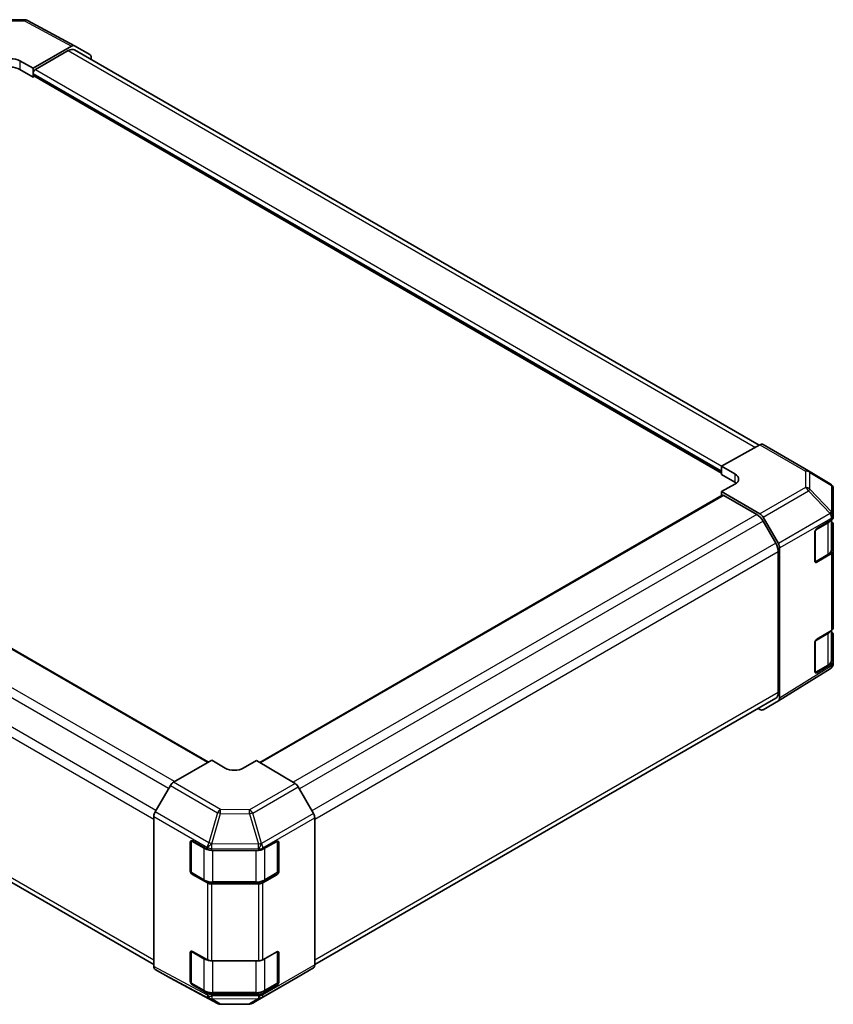
# Model space of a CAD drawing. Units: millimetres. Extents: x 58 to 4420, y 20 to 594.
# Drawn here: x 213 to 341, y 132 to 288 of the extents above; entities that cross this region are included whole.
import ezdxf

# ---------------------------------------------------------------- set-up
doc = ezdxf.new("R2010")
doc.units = ezdxf.units.MM
doc.header["$LTSCALE"] = 2
doc.layers.add('Visible (ISO)', color=7, linetype='Continuous', lineweight=35)
doc.layers.add('Visible Narrow (ISO)', color=7, linetype='Continuous', lineweight=25)

msp = doc.modelspace()

# ---------------------------------------------------------------- linework, layer by layer
at = {"layer": 'Visible (ISO)'}
for p, q in [((208.8678, 287.6936), (213.4399, 287.7397)), ((213.9236, 287.6205), (221.3812, 283.6103)), ((220.8901, 283.5558), (214.8195, 280.0509)), ((221.39, 283.6054), (223.8048, 282.2112)), ((220.3855, 282.8562), (215.173, 279.8468)), ((221.3855, 282.9553), (329.678, 220.4326)), ((212.6981, 281.2329), (214.8195, 280.0509)), ((224.0118, 281.439), (224.0118, 281.7535)), ((214.8195, 278.6629), (212.6981, 279.8876)), ((214.8195, 280.0509), (214.8195, 278.6629)), ((214.8195, 279.2344), (214.8195, 279.0711)), ((214.8195, 278.6629), (215.0266, 278.7825)), ((214.923, 278.8422), (323.7139, 216.0318)), ((242.5431, 170.3167), (134.1057, 232.923)), ((323.7139, 217.1094), (329.7891, 220.4945)), ((330.2767, 220.537), (337.469, 216.3846)), ((323.7139, 215.7926), (323.7139, 217.1094)), ((323.7139, 217.1094), (325.8352, 215.8847)), ((323.7139, 216.3642), (323.7139, 216.2009)), ((325.8352, 214.5679), (323.7139, 215.7926)), ((340.9008, 214.3539), (337.4782, 216.3791)), ((325.8352, 214.2802), (323.7139, 213.0982)), ((341.3916, 209.3176), (341.3916, 213.4933)), ((323.8175, 212.5106), (250.6652, 170.2761)), ((323.7139, 213.0982), (323.7139, 212.4508)), ((329.7846, 209.5933), (323.7139, 213.0982)), ((329.2799, 209.4764), (324.0675, 212.4858)), ((330.2845, 209.0656), (332.6992, 204.8831)), ((341.3916, 209.0148), (341.3916, 209.3176)), ((332.2799, 204.9567), (330.2799, 208.4208)), ((338.8118, 207.2392), (341.1109, 208.6137)), ((341.1087, 203.9418), (341.1087, 208.6124)), ((341.3916, 207.9601), (341.3916, 203.7076)), ((338.4644, 202.1325), (338.4644, 206.6232)), ((332.9063, 180.4504), (332.9063, 204.1863)), ((332.6942, 181.3189), (332.6942, 203.5628)), ((338.5678, 201.9289), (340.4815, 203.0338)), ((341.1109, 203.3065), (338.8118, 201.932)), ((341.3916, 191.5418), (341.3916, 203.7076)), ((233.9113, 138.3071), (125.6432, 200.8157)), ((338.8118, 189.7662), (341.1109, 191.1407)), ((341.1087, 186.4688), (341.1087, 191.1394)), ((341.3916, 190.4871), (341.3916, 186.2345)), ((338.4644, 184.6595), (338.4644, 189.1502)), ((338.5678, 184.4559), (340.4815, 185.5608)), ((341.1109, 185.8335), (338.8118, 184.4589)), ((341.212, 185.36), (341.2038, 185.3482)), ((341.3916, 185.9317), (341.3916, 186.2345)), ((340.9093, 185.0695), (332.7079, 179.9979)), ((332.2799, 180.4033), (259.3672, 138.3071)), ((332.6992, 179.9927), (330.2845, 178.5985)), ((329.7846, 178.6481), (329.5122, 178.8054)), ((237.0331, 167.1355), (243.1037, 170.6404)), ((245.225, 169.3729), (243.1037, 170.6404)), ((250.1748, 170.5691), (248.0535, 169.3444)), ((250.1748, 170.5691), (256.2499, 166.9392)), ((236.5331, 166.6078), (234.1184, 162.4253)), ((259.1644, 162.166), (256.7419, 166.411)), ((233.9113, 137.9926), (233.9113, 161.7285)), ((259.3672, 138.2445), (259.3672, 161.4766)), ((239.6669, 153.1427), (239.6669, 157.6334)), ((239.7925, 157.8498), (239.7925, 152.9756)), ((240.0267, 157.8411), (242.4075, 156.5137)), ((251.1748, 156.5208), (253.3568, 157.7806)), ((253.4861, 157.8269), (253.4861, 152.9756)), ((253.7103, 157.5764), (253.7103, 153.0857)), ((243.1021, 156.3517), (250.4677, 156.3517)), ((239.9385, 152.7226), (241.8523, 151.6177)), ((251.4263, 151.6177), (253.34, 152.7226)), ((242.4075, 151.2065), (240.0267, 152.5339)), ((243.225, 151.2865), (250.0535, 151.2865)), ((253.3568, 152.4733), (251.1748, 151.2136)), ((250.4677, 151.0445), (243.1021, 151.0445)), ((239.6669, 135.6697), (239.6669, 140.1604)), ((239.7925, 140.3768), (239.7925, 135.5026)), ((240.0267, 140.3681), (242.4075, 139.0407)), ((251.1748, 139.0478), (253.3568, 140.3075)), ((253.4861, 140.3539), (253.4861, 135.5026)), ((243.1021, 138.8787), (250.4677, 138.8787)), ((253.7103, 140.1034), (253.7103, 135.6127)), ((234.1184, 137.5349), (236.5331, 136.1407)), ((256.7419, 136.3414), (259.1644, 137.7893)), ((236.5419, 136.1358), (243.9996, 132.1256)), ((249.5454, 132.1864), (256.7376, 136.3389)), ((239.9385, 135.2496), (241.8523, 134.1447)), ((242.4075, 133.7335), (240.0267, 135.0609)), ((253.3568, 135.0003), (251.1748, 133.7405)), ((251.4263, 134.1447), (253.34, 135.2496)), ((250.4677, 133.5714), (243.1021, 133.5714)), ((243.225, 133.8135), (250.0535, 133.8135)), ((244.4833, 132.0064), (249.0554, 132.0525))]:
    msp.add_line(p, q, dxfattribs=at)
for centre, start, end in [((213.45, 286.7397), 61.731699, 90.577389), ((336.969, 215.5185), 59.386066, 60), ((340.3916, 213.4933), 0, 59.386066), ((340.3834, 185.92), 301.731699, 325.128708), ((340.3916, 185.9317), 325.128708, 0), ((244.4732, 133.0064), 241.731699, 270.577389), ((249.0454, 133.0524), 270.577389, 300)]:
    msp.add_arc(centre, 1, start, end, dxfattribs=at)
for centre, major_axis, ratio, start_param, end_param in [((220.8899, 282.7391), (0.5002, 0.8663), 0.57717444, 0, 0.78524587), ((220.3855, 281.2232), (1, 1.7321), 0.57735027, 0, 0.78539816), ((223.3046, 281.3449), (0.5002, 0.8663), 0.57717444, 5.49793944, 6.28318531), ((211.2839, 280.4164), (-1.9999, -0.0297), 0.56718765, 3.91856353, 5.48935986), ((211.2839, 279.0711), (-2, 0), 0.57735027, 3.92699082, 5.49778714), ((215.173, 279.4386), (-0.25, -0.433), 0.57735027, 3.92699082, 5.49778714), ((215.173, 279.2753), (-0.25, -0.433), 0.57735027, 5.49778714, 6.28318531), ((329.7767, 219.671), (0.5, 0.866), 0.57735027, 0, 0.76794487), ((324.421, 215.0967), (-1.9999, 0.0297), 0.56718765, 2.36462177, 3.9354181), ((324.421, 213.7514), (-2, 0), 0.57735027, 3.76091871, 3.92699082), ((324.0675, 212.0776), (-0.25, 0.433), 0.57735027, 5.49778714, 6.28318531), ((329.2799, 207.8434), (-1, 1.7321), 0.57735027, 4.71238898, 5.49778714), ((329.7843, 208.7768), (0.5, -0.866), 0.57752615, 1.57079633, 2.3560422), ((340.3916, 209.0148), (1, 0), 0.57735027, 5.51524044, 6.28318531), ((338.8118, 206.8309), (-0.2436, -0.4367), 0.56718765, 3.91856353, 5.48935986), ((340.3916, 207.9601), (1, 0), 0.57735027, 0, 0.77108163), ((331.2799, 204.3793), (-1, 1.7321), 0.57735027, 3.92699082, 4.71238898), ((332.1991, 204.5944), (0.5, -0.866), 0.57752615, 0.78555046, 1.57079633), ((340.3916, 203.7076), (1, 0), 0.57735027, 5.51524044, 6.28318531), ((338.8118, 202.3402), (-0.2436, -0.4367), 0.56718765, 5.48935986, 7.06015619), ((340.3916, 190.4871), (1, 0), 0.57735027, 0, 0.77108163), ((340.3916, 191.5418), (1, 0), 0.57735027, 5.51524044, 6.28318531), ((338.8118, 189.3579), (-0.2436, -0.4367), 0.56718765, 3.91856353, 5.48935986), ((340.3916, 186.2345), (1, 0), 0.57735027, 5.51524044, 6.28318531), ((338.8118, 184.8672), (-0.2436, -0.4367), 0.56718765, 5.48935986, 7.06015619), ((331.2799, 182.1354), (1, -1.7321), 0.57735027, 0, 0.78539816), ((332.1991, 180.859), (0.5002, -0.8663), 0.57717444, 0, 0.78524587), ((329.7843, 179.4648), (0.5002, -0.8663), 0.57717444, 5.49793944, 6.28318531), ((246.6393, 170.1894), (1.9999, -0.0308), 0.58733688, 3.93602746, 5.50682378), ((237.0333, 166.319), (-0.5, -0.866), 0.57752615, 3.92714311, 4.71238898), ((256.2376, 166.1299), (-0.5, 0.866), 0.57735027, 4.70366233, 5.48033385), ((234.6186, 162.1366), (-0.5, -0.866), 0.57752615, 4.71238898, 5.49763485), ((258.6601, 161.8848), (-0.5, 0.866), 0.57735027, 3.92699082, 4.70366233), ((240.0267, 157.4329), (0.2567, -0.4291), 0.58733688, 2.34715785, 3.91795418), ((253.3568, 157.3723), (0.25, 0.433), 0.57735027, 5.49778714, 7.06858347), ((243.1021, 156.929), (1, 0), 0.57735027, 3.94444411, 4.71238898), ((250.4677, 156.929), (1, 0), 0.57735027, 4.71238898, 5.49778714), ((240.0267, 152.9422), (0.2567, -0.4291), 0.58733688, 3.91795418, 5.4887505), ((253.3568, 152.8816), (0.25, 0.433), 0.57735027, 3.92699082, 5.49778714), ((243.1021, 151.6218), (-1, 0), 0.57735027, 0.80285146, 1.57079633), ((250.4677, 151.6218), (-1, 0), 0.57735027, 1.57079633, 2.35619449), ((240.0267, 139.9599), (0.2567, -0.4291), 0.58733688, 2.34715785, 3.91795418), ((253.3568, 139.8993), (0.25, 0.433), 0.57735027, 5.49778714, 7.06858347), ((243.1021, 139.456), (1, 0), 0.57735027, 3.94444411, 4.71238898), ((250.4677, 139.456), (1, 0), 0.57735027, 4.71238898, 5.49778714), ((234.6186, 138.4012), (-0.5002, -0.8663), 0.57717444, 5.49793944, 6.28318531), ((258.6601, 138.6527), (0.5, -0.866), 0.57735027, 0.00872665, 0.78539816), ((237.0333, 137.007), (-0.5002, -0.8663), 0.57717444, 0, 0.01744798), ((240.0267, 135.4691), (0.2567, -0.4291), 0.58733688, 3.91795418, 5.4887505), ((253.3568, 135.4086), (0.25, 0.433), 0.57735027, 3.92699082, 5.49778714), ((256.2376, 137.2049), (0.5, -0.866), 0.57735027, 0, 0.00872665), ((243.1021, 134.1488), (-1, 0), 0.57735027, 0.80285146, 1.57079633), ((250.4677, 134.1488), (-1, 0), 0.57735027, 1.57079633, 2.35619449)]:
    msp.add_ellipse(centre, major_axis=major_axis, ratio=ratio, start_param=start_param, end_param=end_param, dxfattribs=at)
for points, knots in [([(340.4815, 203.0338), (340.556, 203.0768), (340.6256, 203.1237), (340.7532, 203.2251), (340.8112, 203.2796), (340.9138, 203.3958), (340.9583, 203.4576), (341.0315, 203.5876), (341.0601, 203.6559), (341.0988, 203.7968), (341.1087, 203.8693), (341.1087, 203.9418)], [6.283185307, 6.283185307, 6.283185307, 6.283185307, 6.44026494, 6.44026494, 6.597344573, 6.597344573, 6.754424205, 6.754424205, 6.911503838, 6.911503838, 7.068583471, 7.068583471, 7.068583471, 7.068583471]), ([(340.4815, 185.5608), (340.556, 185.6038), (340.6256, 185.6507), (340.7532, 185.7521), (340.8112, 185.8066), (340.9138, 185.9228), (340.9583, 185.9846), (341.0315, 186.1146), (341.0601, 186.1829), (341.0988, 186.3238), (341.1087, 186.3963), (341.1087, 186.4688)], [6.283185307, 6.283185307, 6.283185307, 6.283185307, 6.44026494, 6.44026494, 6.597344573, 6.597344573, 6.754424205, 6.754424205, 6.911503838, 6.911503838, 7.068583471, 7.068583471, 7.068583471, 7.068583471]), ([(241.8523, 151.6177), (241.9268, 151.5747), (242.0062, 151.5356), (242.1732, 151.4656), (242.2607, 151.4346), (242.4421, 151.3813), (242.536, 151.3588), (242.7279, 151.3228), (242.826, 151.3092), (243.0245, 151.2911), (243.1248, 151.2865), (243.225, 151.2865)], [6.283185307, 6.283185307, 6.283185307, 6.283185307, 6.44026494, 6.44026494, 6.597344573, 6.597344573, 6.754424205, 6.754424205, 6.911503838, 6.911503838, 7.068583471, 7.068583471, 7.068583471, 7.068583471]), ([(250.0535, 151.2865), (250.1538, 151.2865), (250.2541, 151.2911), (250.4525, 151.3092), (250.5506, 151.3228), (250.7426, 151.3588), (250.8364, 151.3813), (251.0178, 151.4346), (251.1054, 151.4656), (251.2723, 151.5356), (251.3518, 151.5747), (251.4263, 151.6177)], [0.785398163, 0.785398163, 0.785398163, 0.785398163, 0.942477796, 0.942477796, 1.099557429, 1.099557429, 1.256637061, 1.256637061, 1.413716694, 1.413716694, 1.570796327, 1.570796327, 1.570796327, 1.570796327]), ([(241.8523, 134.1447), (241.9268, 134.1017), (242.0062, 134.0626), (242.1732, 133.9925), (242.2607, 133.9616), (242.4421, 133.9082), (242.536, 133.8858), (242.7279, 133.8498), (242.826, 133.8362), (243.0245, 133.8181), (243.1248, 133.8135), (243.225, 133.8135)], [6.283185307, 6.283185307, 6.283185307, 6.283185307, 6.44026494, 6.44026494, 6.597344573, 6.597344573, 6.754424205, 6.754424205, 6.911503838, 6.911503838, 7.068583471, 7.068583471, 7.068583471, 7.068583471]), ([(250.0535, 133.8135), (250.1538, 133.8135), (250.2541, 133.8181), (250.4525, 133.8362), (250.5506, 133.8498), (250.7426, 133.8858), (250.8364, 133.9082), (251.0178, 133.9616), (251.1054, 133.9925), (251.2723, 134.0626), (251.3518, 134.1017), (251.4263, 134.1447)], [0.785398163, 0.785398163, 0.785398163, 0.785398163, 0.942477796, 0.942477796, 1.099557429, 1.099557429, 1.256637061, 1.256637061, 1.413716694, 1.413716694, 1.570796327, 1.570796327, 1.570796327, 1.570796327])]:
    msp.add_open_spline(points, degree=3, knots=knots, dxfattribs=at)
at = {"layer": 'Visible Narrow (ISO)'}
for p, q in [((208.8655, 287.5172), (213.4377, 287.5632)), ((213.4377, 287.5632), (220.8901, 283.5558)), ((220.3855, 282.8562), (329.0818, 220.1004)), ((212.6981, 281.2329), (212.6981, 279.8876)), ((214.8195, 279.2344), (323.7139, 216.3642)), ((214.8195, 279.0711), (323.7139, 216.2009)), ((215.173, 279.8468), (323.7767, 217.1444)), ((242.3966, 170.2321), (133.8557, 232.8983)), ((237.1841, 167.2227), (128.6432, 229.8888)), ((236.2551, 166.1261), (127.6432, 228.8332)), ((234.2551, 162.662), (125.6432, 225.3691)), ((233.9113, 161.2275), (125.229, 223.9752)), ((329.7891, 220.4945), (336.9813, 216.342)), ((325.8352, 215.8847), (325.8352, 214.5679)), ((336.9813, 216.342), (336.9813, 213.7484)), ((337.6804, 216.0973), (341.103, 214.072)), ((337.6804, 213.5036), (337.6804, 216.0973)), ((336.9813, 213.7484), (329.7846, 209.5933)), ((341.0948, 209.8983), (337.6804, 213.5036)), ((341.103, 214.072), (341.103, 209.8964)), ((324.0675, 212.4858), (250.8091, 170.1901)), ((330.2845, 209.0656), (337.4863, 213.2235)), ((337.4863, 213.2235), (340.9007, 209.6183)), ((329.2799, 209.4764), (255.9322, 167.1291)), ((340.9007, 209.6183), (332.6992, 204.8831)), ((332.9063, 204.1863), (341.1027, 208.9185)), ((341.103, 209.8964), (341.0948, 209.8983)), ((341.1027, 208.9185), (341.1109, 208.9166)), ((341.1109, 208.9166), (341.1109, 208.6137)), ((330.2799, 208.4208), (256.934, 166.0745)), ((338.5691, 206.9779), (340.5229, 208.106)), ((340.5229, 208.106), (340.5229, 203.1253)), ((338.5631, 201.9939), (338.5631, 206.9674)), ((332.2799, 204.9567), (258.9166, 162.6003)), ((332.6942, 203.5628), (259.3672, 161.2275)), ((340.5229, 203.1253), (338.5631, 201.9939)), ((341.1109, 203.3065), (341.1109, 191.1407)), ((233.9113, 138.9835), (125.229, 201.7313)), ((338.8118, 201.932), (338.6924, 202.0009)), ((338.5691, 189.5049), (340.5229, 190.6329)), ((340.5229, 190.6329), (340.5229, 185.6523)), ((338.5631, 184.5208), (338.5631, 189.4944)), ((341.1027, 185.5189), (332.9063, 180.4504)), ((340.5229, 185.6523), (338.5631, 184.5208)), ((341.1109, 185.5307), (341.1027, 185.5189)), ((341.1109, 185.8335), (341.1109, 185.5307)), ((338.8118, 184.4589), (338.6924, 184.5278)), ((332.6942, 181.3189), (259.3672, 138.9835)), ((244.4855, 162.8328), (237.0331, 167.1355)), ((256.2499, 166.9392), (249.0577, 162.7867)), ((236.5331, 166.6078), (243.9908, 162.3021)), ((249.5497, 162.2586), (256.7419, 166.411)), ((242.6113, 157.522), (234.1184, 162.4253)), ((243.9908, 162.3021), (242.6113, 157.522)), ((243.1023, 157.4064), (244.4819, 162.1865)), ((244.4819, 162.1865), (249.054, 162.1405)), ((249.0577, 162.7867), (244.4855, 162.8328)), ((249.054, 162.1405), (250.4717, 157.3207)), ((250.9674, 157.4388), (249.5497, 162.2586)), ((259.1644, 162.166), (250.972, 157.4361)), ((233.9113, 161.7285), (242.399, 156.8281)), ((251.1748, 156.7467), (259.3672, 161.4766)), ((239.6669, 157.6334), (239.7925, 157.7059)), ((239.851, 157.8214), (241.8108, 156.6899)), ((239.851, 152.8408), (239.851, 157.8214)), ((243.1108, 157.3949), (243.1023, 157.4064)), ((250.4717, 157.3207), (243.1108, 157.3949)), ((250.972, 157.4361), (250.9674, 157.4388)), ((253.4275, 157.8131), (253.4275, 152.8408)), ((253.4861, 157.7059), (253.7103, 157.5764)), ((241.8108, 156.6899), (241.8108, 151.7093)), ((242.399, 156.8281), (242.4075, 156.8166)), ((242.4075, 156.8166), (242.4075, 156.5137)), ((243.1021, 156.3517), (243.1021, 156.6545)), ((243.1021, 156.6545), (250.463, 156.5803)), ((243.225, 151.3711), (243.225, 156.3517)), ((250.0535, 156.3517), (250.0535, 151.3711)), ((250.463, 156.5803), (250.4677, 156.5776)), ((250.4677, 156.5776), (250.4677, 156.3517)), ((251.1748, 156.5208), (251.1748, 156.7467)), ((251.4677, 151.7093), (251.4677, 156.6899)), ((239.7925, 153.2152), (239.6669, 153.1427)), ((241.8108, 151.7093), (239.851, 152.8408)), ((253.4275, 152.8408), (251.4677, 151.7093)), ((253.7103, 153.0857), (253.4861, 153.2152)), ((240.0267, 152.5339), (240.146, 152.6028)), ((242.4075, 151.2065), (242.4075, 139.0407)), ((243.225, 151.2865), (243.225, 151.3711)), ((250.0535, 151.3711), (243.225, 151.3711)), ((250.0535, 151.2865), (250.0535, 151.3711)), ((251.1748, 139.0478), (251.1748, 151.2136)), ((253.1325, 152.6028), (253.3568, 152.4733)), ((243.1021, 138.8787), (243.1021, 151.0445)), ((250.4677, 151.0445), (250.4677, 138.8787)), ((239.6669, 140.1604), (239.7925, 140.2329)), ((239.851, 140.3484), (241.8108, 139.2169)), ((239.851, 135.3677), (239.851, 140.3484)), ((253.4275, 140.3401), (253.4275, 135.3677)), ((253.4861, 140.2329), (253.7103, 140.1034)), ((241.8108, 139.2169), (241.8108, 134.2362)), ((243.225, 133.898), (243.225, 138.8787)), ((250.0535, 138.8787), (250.0535, 133.898)), ((251.4677, 134.2362), (251.4677, 139.2169)), ((242.399, 133.4285), (233.9113, 137.9926)), ((234.1184, 137.5349), (242.6113, 132.968)), ((250.972, 133.0594), (259.1644, 137.7893)), ((259.3672, 138.2445), (251.1748, 133.5146)), ((243.9908, 132.1305), (236.5331, 136.1407)), ((239.7925, 135.7422), (239.6669, 135.6697)), ((256.7419, 136.3414), (249.5497, 132.189)), ((253.7103, 135.6127), (253.4861, 135.7422)), ((241.8108, 134.2362), (239.851, 135.3677)), ((240.0267, 135.0609), (240.146, 135.1298)), ((253.4275, 135.3677), (251.4677, 134.2362)), ((253.1325, 135.1298), (253.3568, 135.0003)), ((242.4075, 133.4306), (242.399, 133.4285)), ((242.4075, 133.7335), (242.4075, 133.4306)), ((242.6113, 132.968), (243.9908, 132.1305)), ((243.1021, 133.2686), (243.1021, 133.5714)), ((250.463, 133.3428), (243.1021, 133.2686)), ((243.1023, 132.8593), (243.1108, 132.8615)), ((244.4819, 132.0219), (243.1023, 132.8593)), ((243.1108, 132.8615), (250.4717, 132.9356)), ((243.225, 133.8135), (243.225, 133.898)), ((250.0535, 133.898), (243.225, 133.898)), ((250.4717, 132.9356), (249.054, 132.0679)), ((249.5497, 132.189), (250.9674, 133.0567)), ((250.0535, 133.8135), (250.0535, 133.898)), ((250.4677, 133.3455), (250.463, 133.3428)), ((250.4677, 133.5714), (250.4677, 133.3455)), ((250.9674, 133.0567), (250.972, 133.0594)), ((251.1748, 133.5146), (251.1748, 133.7405)), ((249.054, 132.0679), (244.4819, 132.0219))]:
    msp.add_line(p, q, dxfattribs=at)
for centre, major_axis, ratio, start_param, end_param in [((213.45, 286.7397), (-0.0101, 0.9999), 0.00712546, 0, 0.60310278), ((213.45, 286.7397), (0.4736, 0.8807), 0.57717444, 0, 0.76779789), ((336.969, 215.5185), (0.5, 0.866), 0.57735027, 0, 0.76794487), ((336.969, 215.5185), (1, 0), 0.82355985, 0.77922765, 1.5584553), ((336.969, 215.5185), (0.5093, 0.8606), 0.62311586, 5.74841204, 6.28318531), ((336.969, 212.9249), (-1, 0), 0.82355985, 3.9208203, 4.70004795), ((336.969, 212.9249), (0.5, -0.866), 0.59732368, 1.57079633, 2.3560422), ((336.969, 212.9249), (-0.7261, -0.6876), 0.17060601, 2.19070233, 2.72511687), ((340.3916, 213.4933), (0.5093, 0.8606), 0.62311586, 5.74841204, 6.28318531), ((340.3916, 213.4933), (1, 0), 0.82355985, 0, 0.77922765), ((340.3834, 209.3196), (0.7261, 0.6876), 0.17060601, 5.33229498, 5.86670952), ((340.3834, 209.3196), (0.5, -0.866), 0.59732368, 0.78555046, 1.57079633), ((340.3834, 209.3196), (0.2327, 0.9725), 0.81333812, 4.48784758, 5.52838778), ((340.3916, 209.3176), (1, 0), 0.82355985, 0, 0.77922765), ((340.3916, 209.3176), (0.2327, 0.9725), 0.81333812, 4.48784758, 5.52838778), ((340.3916, 209.3176), (1, 0), 0.57735027, 5.51524044, 6.28318531), ((340.3815, 208.1876), (0.1, -0.1732), 0.57735027, 0.78539816, 1.53685516), ((339.1087, 208.9225), (2, 0), 0.57735027, 5.49778714, 5.95264819), ((340.3815, 203.207), (0.1, -0.1732), 0.57735027, 0, 0.78539816), ((339.1087, 203.9418), (2, 0), 0.57735027, 5.49778714, 6.28318531), ((338.4217, 202.0755), (-0.2, 0), 0.57735027, 1.98526722, 2.35619449), ((338.4217, 202.0755), (0.1, -0.1732), 0.57735027, 0.26179939, 0.78539816), ((340.3815, 190.7146), (0.1, -0.1732), 0.57735027, 0.78539816, 1.53685516), ((339.1087, 191.4494), (2, 0), 0.57735027, 5.49778714, 5.95264819), ((340.3815, 185.734), (0.1, -0.1732), 0.57735027, 0, 0.78539816), ((339.1087, 186.4688), (2, 0), 0.57735027, 5.49778714, 6.28318531), ((340.3834, 185.92), (0.5259, -0.8505), 0.57717444, 0, 0.76779789), ((340.3834, 185.92), (0.8204, -0.5717), 0.14347132, 0, 0.61030248), ((340.3916, 185.9317), (1, 0), 0.57735027, 5.51524044, 6.28318531), ((340.3916, 185.9317), (0.8204, -0.5717), 0.14347132, 0, 0.61030248), ((338.4217, 184.6025), (-0.2, 0), 0.57735027, 1.98526722, 2.35619449), ((338.4217, 184.6025), (0.1, -0.1732), 0.57735027, 0.26179939, 0.78539816), ((244.4732, 162.0236), (-0.5, -0.866), 0.55702521, 3.92714311, 4.71238898), ((244.4732, 162.0236), (-0.9608, 0.2773), 0.15909607, 4.74925364, 5.28366818), ((244.4732, 162.0236), (0.0101, 0.9999), 0.00712546, 4.87617282, 5.65540047), ((249.0454, 161.9775), (-0.0101, -0.9999), 0.00712546, 1.73458017, 2.51380782), ((249.0454, 161.9775), (0.9594, 0.2822), 0.15413031, 0.97257712, 1.5164605), ((249.0454, 161.9775), (-0.5, 0.866), 0.57735027, 4.70366233, 5.48033385), ((239.9925, 157.903), (-0.2, 0), 0.57735027, 0.26179939, 0.78539816), ((239.9925, 157.903), (0.1, 0.1732), 0.57735027, 1.97702659, 2.35619449), ((243.0937, 157.2434), (-0.5, -0.866), 0.55702521, 4.71238898, 5.49763485), ((243.0937, 157.2434), (0.8069, 0.5907), 0.12705667, 1.46734368, 2.50788388), ((243.1021, 157.2319), (0.8069, 0.5907), 0.12705667, 1.46734368, 2.50788388), ((243.0937, 157.2434), (0.9608, -0.2773), 0.15909607, 1.60766099, 2.14207553), ((243.1021, 157.2319), (0.0101, 0.9999), 0.00712546, 4.09694517, 4.87617282), ((250.463, 157.1577), (0.5066, 0.8622), 0.33721178, 4.19133517, 5.23350913), ((250.463, 157.1577), (-0.0101, -0.9999), 0.00712546, 0.95535252, 1.73458017), ((250.4677, 157.155), (0.5066, 0.8622), 0.33721178, 4.19133517, 5.23350913), ((250.463, 157.1577), (0.9594, 0.2822), 0.15413031, 0.97257712, 1.5164605), ((250.4677, 157.155), (-0.5, 0.866), 0.57735027, 3.92699082, 4.70366233), ((241.9523, 156.7715), (-0.1, -0.1732), 0.57735027, 4.73856389, 5.49778714), ((243.225, 157.5064), (2, 0), 0.57735027, 3.92699082, 4.50379506), ((243.1021, 157.2319), (-1, 0), 0.57735027, 0.80285146, 1.57079633), ((250.4677, 157.155), (-1, 0), 0.57735027, 1.57079633, 2.35619449), ((239.9925, 152.9224), (-0.2, 0), 0.57735027, 0.26179939, 0.78539816), ((239.9925, 152.9224), (-0.1, -0.1732), 0.57735027, 5.49778714, 6.02138592), ((253.2861, 152.9224), (0.1, -0.1732), 0.57735027, 0.26179939, 0.78539816), ((253.2861, 152.9224), (0.2, 0), 0.57735027, 5.49778714, 6.02138592), ((241.9523, 151.7909), (-0.1, -0.1732), 0.57735027, 5.49778714, 6.28318531), ((243.225, 152.5258), (-2, 0), 0.57735027, 0.78539816, 1.57079633), ((250.0535, 152.5258), (-2, 0), 0.57735027, 1.57079633, 2.35619449), ((251.3263, 151.7909), (0.1, -0.1732), 0.57735027, 0, 0.78539816), ((239.9925, 140.43), (-0.2, 0), 0.57735027, 0.26179939, 0.78539816), ((239.9925, 140.43), (0.1, 0.1732), 0.57735027, 1.97702659, 2.35619449), ((241.9523, 139.2985), (-0.1, -0.1732), 0.57735027, 4.73856389, 5.49778714), ((243.225, 140.0334), (2, 0), 0.57735027, 3.92699082, 4.50379506), ((239.9925, 135.4494), (-0.2, 0), 0.57735027, 0.26179939, 0.78539816), ((239.9925, 135.4494), (-0.1, -0.1732), 0.57735027, 5.49778714, 6.02138592), ((241.9523, 134.3179), (-0.1, -0.1732), 0.57735027, 5.49778714, 6.28318531), ((243.225, 135.0527), (-2, 0), 0.57735027, 0.78539816, 1.57079633), ((250.0535, 135.0527), (-2, 0), 0.57735027, 1.57079633, 2.35619449), ((251.3263, 134.3179), (0.1, -0.1732), 0.57735027, 0, 0.78539816), ((253.2861, 135.4494), (0.1, -0.1732), 0.57735027, 0.26179939, 0.78539816), ((253.2861, 135.4494), (0.2, 0), 0.57735027, 5.49778714, 6.02138592), ((243.0937, 133.8438), (0.2433, -0.9699), 0.79692347, 4.94836985, 5.98891005), ((243.0937, 133.8438), (-0.4736, -0.8807), 0.57717444, 5.48049146, 6.26573733), ((243.1021, 133.846), (1, 0), 0.57735027, 3.94444411, 4.71238898), ((243.1021, 133.846), (0.2433, -0.9699), 0.79692347, 4.94836985, 5.98891005), ((243.0937, 133.8438), (-0.5189, -0.8548), 0.94733543, 0.04450484, 0.57891938), ((243.1021, 133.846), (0.0101, -0.9999), 0.00712546, 5.32783279, 6.10706043), ((250.463, 133.9201), (0.0101, -0.9999), 0.00712546, 5.32783279, 6.10706043), ((250.463, 133.9201), (0.5066, -0.8622), 0.33721178, 5.23344279, 6.27561675), ((250.4677, 133.9229), (1, 0), 0.57735027, 4.71238898, 5.49778714), ((250.4677, 133.9229), (0.5066, -0.8622), 0.33721178, 5.23344279, 6.27561675), ((250.463, 133.9201), (0.522, -0.8529), 0.94506176, 5.71750343, 6.26138681), ((250.4677, 133.9229), (0.5, -0.866), 0.57735027, 0.00872665, 0.78539816), ((244.4732, 133.0064), (-0.5189, -0.8548), 0.94733543, 0.04450484, 0.57891938), ((244.4732, 133.0064), (-0.4736, -0.8807), 0.57717444, 6.26573733, 6.28318531), ((244.4732, 133.0064), (0.0101, -0.9999), 0.00712546, 6.10706043, 6.28318531), ((249.0454, 133.0524), (0.522, -0.8529), 0.94506176, 5.71750343, 6.26138681), ((249.0454, 133.0524), (0.0101, -0.9999), 0.00712546, 6.10706043, 6.28318531), ((249.0454, 133.0524), (0.5, -0.866), 0.57735027, 0, 0.00872665)]:
    msp.add_ellipse(centre, major_axis=major_axis, ratio=ratio, start_param=start_param, end_param=end_param, dxfattribs=at)

doc.saveas('drawing.dxf')
